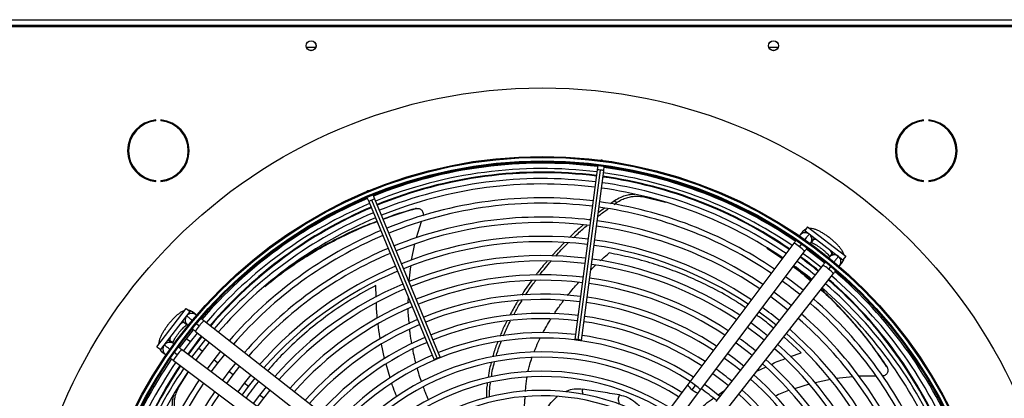
# Model space of a CAD drawing. Units: millimetres. Extents: x 5 to 414, y 3 to 291.
# Drawn here: x 91 to 125, y 242 to 255 of the extents above; entities that cross this region are included whole.
import ezdxf

# ---------------------------------------------------------------- set-up
doc = ezdxf.new("R2010")
doc.units = ezdxf.units.MM

msp = doc.modelspace()

# ---------------------------------------------------------------- linework, layer by layer
at = {"color": 7, "linetype": 'Continuous', "lineweight": 25}
for p, q in [((84.211, 254.859), (134.078, 254.859)), ((84.144, 254.626), (134.144, 254.626)), ((134.078, 254.659), (84.211, 254.659)), ((101.301, 253.893), (100.988, 253.893)), ((117.301, 253.893), (116.988, 253.893)), ((95.771, 251.354), (95.771, 251.387)), ((95.949, 251.387), (95.949, 251.354)), ((122.34, 251.354), (122.34, 251.387)), ((122.517, 251.387), (122.517, 251.354)), ((111.065, 249.82), (111.044, 249.66)), ((111.203, 249.998), (111.164, 249.996)), ((111.24, 249.986), (111.203, 249.998)), ((111.269, 249.631), (111.29, 249.791)), ((111.044, 249.66), (110.271, 243.788)), ((110.385, 243.781), (111.158, 249.653)), ((110.496, 243.759), (111.269, 249.631)), ((95.771, 249.261), (95.771, 249.294)), ((95.949, 249.294), (95.949, 249.261)), ((122.34, 249.261), (122.34, 249.294)), ((122.517, 249.294), (122.517, 249.261)), ((103.108, 248.932), (103.075, 248.911)), ((103.077, 248.709), (103.139, 248.56)), ((103.146, 248.94), (103.108, 248.932)), ((103.349, 248.647), (103.287, 248.796)), ((112.655, 248.726), (113.405, 248.538)), ((103.139, 248.56), (105.406, 243.089)), ((105.507, 243.139), (103.241, 248.611)), ((105.615, 243.175), (103.349, 248.647)), ((111.643, 248.587), (111.508, 248.489)), ((111.631, 248.465), (111.714, 248.525)), ((111.644, 248.587), (111.714, 248.526)), ((104.742, 248.316), (104.772, 248.321)), ((111.296, 248.335), (111.078, 248.177)), ((104.95, 247.858), (104.775, 247.306)), ((110.822, 247.968), (110.761, 247.918)), ((118.325, 247.692), (118.223, 247.56)), ((118.325, 247.692), (119.647, 246.678)), ((118.149, 247.521), (118.061, 247.403)), ((118.223, 247.56), (119.546, 246.546)), ((118.374, 247.431), (118.342, 247.463)), ((118.371, 247.428), (118.38, 247.44)), ((104.727, 247.095), (104.608, 246.534)), ((109.899, 247.139), (109.471, 246.685)), ((117.849, 247.12), (114.248, 242.323)), ((118.045, 246.993), (118.126, 247.101)), ((118.434, 247.123), (118.523, 247.241)), ((114.622, 242.043), (118.222, 246.84)), ((116.919, 246.954), (117.454, 246.595)), ((119.16, 246.752), (119.069, 246.636)), ((119.647, 246.678), (119.546, 246.546)), ((118.851, 246.358), (115.148, 241.639)), ((119.127, 246.332), (119.044, 246.227)), ((119.436, 246.348), (119.527, 246.464)), ((104.579, 246.319), (104.522, 245.814)), ((115.515, 241.351), (119.218, 246.07)), ((104.499, 245.277), (104.495, 245.047)), ((95.811, 243.54), (96.826, 244.862)), ((95.943, 243.438), (96.958, 244.761)), ((96.826, 244.862), (96.958, 244.761)), ((97.155, 244.651), (97.039, 244.742)), ((96.751, 244.375), (96.867, 244.284)), ((97.171, 244.342), (97.277, 244.259)), ((102.153, 240.73), (97.434, 244.433)), ((96.662, 243.937), (96.636, 243.957)), ((97.067, 244.128), (96.821, 243.815)), ((96.969, 243.702), (97.214, 244.012)), ((97.146, 244.066), (101.865, 240.363)), ((96.38, 243.649), (96.262, 243.738)), ((96.821, 243.815), (96.583, 243.497)), ((96.732, 243.385), (96.969, 243.702)), ((96.784, 243.844), (96.757, 243.864)), ((97.486, 243.798), (97.244, 243.491)), ((97.392, 243.377), (97.633, 243.683)), ((95.811, 243.54), (95.943, 243.438)), ((95.982, 243.364), (96.1, 243.276)), ((96.072, 243.589), (96.04, 243.557)), ((96.075, 243.586), (96.063, 243.595)), ((96.51, 243.26), (96.402, 243.341)), ((101.461, 239.837), (96.663, 243.437)), ((97.244, 243.491), (97.01, 243.177)), ((97.159, 243.065), (97.392, 243.377)), ((98.011, 243.387), (97.773, 243.085)), ((97.921, 242.971), (98.158, 243.271)), ((96.383, 243.064), (101.181, 239.463)), ((97.773, 243.085), (97.543, 242.777)), ((97.692, 242.665), (97.921, 242.971)), ((98.536, 242.975), (98.302, 242.679)), ((96.565, 242.138), (96.901, 242.674)), ((98.302, 242.679), (98.076, 242.376)), ((98.45, 242.565), (98.682, 242.86)), ((121.057, 242.859), (121.072, 242.832)), ((98.225, 242.264), (98.45, 242.565)), ((98.831, 242.273), (98.609, 241.976)), ((99.06, 242.564), (98.831, 242.273)), ((98.979, 242.159), (99.207, 242.448)), ((114.248, 242.323), (114.18, 242.231)), ((118.376, 242.238), (117.876, 242.084)), ((119.113, 242.398), (118.581, 242.289)), ((119.887, 242.495), (119.317, 242.435)), ((120.697, 242.52), (120.1, 242.515)), ((98.759, 241.864), (98.979, 242.159)), ((99.585, 242.152), (99.36, 241.867)), ((99.508, 241.754), (99.732, 242.037)), ((114.18, 242.231), (111.671, 238.888)), ((112.044, 238.608), (114.553, 241.951)), ((114.333, 242.046), (114.445, 242.196)), ((114.553, 241.951), (114.622, 242.043)), ((99.36, 241.867), (99.143, 241.576)), ((99.292, 241.464), (99.508, 241.754))]:
    msp.add_line(p, q, dxfattribs=at)
at = {"color": 8, "linetype": 'Continuous', "lineweight": 25}
for p, q in [((112.624, 248.758), (112.655, 248.726)), ((103.396, 245.258), (103.381, 245.655)), ((96.703, 244.428), (96.753, 244.374)), ((96.969, 243.702), (96.821, 243.815)), ((103.688, 243.128), (103.58, 243.629)), ((118.106, 243.331), (117.503, 243.884)), ((97.392, 243.377), (97.244, 243.491)), ((117.734, 243.195), (118.106, 243.331)), ((97.921, 242.971), (97.773, 243.085)), ((103.882, 242.461), (103.736, 242.932)), ((98.45, 242.565), (98.302, 242.679)), ((116.57, 242.695), (116.87, 242.836)), ((98.979, 242.159), (98.831, 242.273)), ((96.525, 242.118), (96.565, 242.138)), ((115.228, 241.871), (115.458, 242.034)), ((99.508, 241.754), (99.36, 241.867))]:
    msp.add_line(p, q, dxfattribs=at)
at = {"color": 8, "linetype": 'Continuous', "lineweight": 25, "flags": 128}
for points in [[(118.556, 247.305), (118.544, 247.277), (118.521, 247.239)], [(118.657, 247.227), (118.643, 247.233), (118.587, 247.25), (118.545, 247.252), (118.521, 247.239)], [(119.159, 246.75), (119.165, 246.777), (119.152, 246.816), (119.121, 246.866), (119.112, 246.878)], [(119.213, 246.801), (119.189, 246.783), (119.159, 246.75)], [(96.753, 244.374), (96.726, 244.38), (96.687, 244.367), (96.637, 244.336), (96.625, 244.327)], [(96.198, 243.771), (96.226, 243.759), (96.264, 243.736)], [(96.276, 243.872), (96.27, 243.858), (96.253, 243.802), (96.251, 243.76), (96.264, 243.736)], [(114.18, 242.232), (114.177, 242.221), (114.188, 242.19), (114.221, 242.147), (114.271, 242.097), (114.333, 242.046)], [(114.333, 242.046), (114.398, 242.001), (114.46, 241.967), (114.511, 241.947), (114.544, 241.946), (114.553, 241.951)]]:
    msp.add_lwpolyline(points, dxfattribs=at)
at = {"color": 7, "linetype": 'Continuous', "lineweight": 25, "flags": 128}
for points in [[(118.17, 246.771), (118.367, 246.625), (118.797, 246.29)], [(118.913, 246.437), (118.682, 246.62), (118.282, 246.921)], [(118.288, 246.928), (118.531, 246.746), (118.916, 246.441)], [(119.273, 246.139), (119.457, 245.977), (119.487, 245.95)], [(118.172, 245.492), (117.769, 245.807), (117.562, 245.961)], [(117.76, 244.968), (117.584, 245.108), (117.161, 245.427)], [(117.049, 245.278), (117.461, 244.968), (117.645, 244.821)], [(116.649, 244.745), (117.053, 244.441), (117.233, 244.296)], [(116.937, 243.919), (116.652, 244.144), (116.361, 244.361)], [(116.249, 244.211), (116.644, 243.914), (116.822, 243.772)], [(110.385, 243.781), (110.342, 243.786), (110.305, 243.79), (110.28, 243.79), (110.271, 243.788), (110.279, 243.784), (110.303, 243.778), (110.34, 243.772), (110.383, 243.766)], [(110.383, 243.766), (110.426, 243.761), (110.462, 243.758), (110.487, 243.757), (110.496, 243.759), (110.488, 243.763), (110.464, 243.769), (110.428, 243.775), (110.385, 243.781)], [(115.849, 243.678), (116.235, 243.387), (116.41, 243.247)], [(116.114, 242.869), (115.781, 243.131), (115.561, 243.294)], [(105.507, 243.139), (105.468, 243.122), (105.434, 243.106), (105.413, 243.095), (105.406, 243.089), (105.415, 243.089), (105.439, 243.096), (105.473, 243.109), (105.513, 243.125)], [(105.513, 243.125), (105.553, 243.142), (105.587, 243.158), (105.608, 243.169), (105.615, 243.175), (105.606, 243.175), (105.582, 243.168), (105.548, 243.155), (105.507, 243.139)], [(115.449, 243.145), (115.826, 242.861), (115.999, 242.723)], [(115.048, 242.611), (115.417, 242.334), (115.587, 242.198)], [(115.291, 241.82), (114.918, 242.112), (114.76, 242.227)]]:
    msp.add_lwpolyline(points, dxfattribs=at)
at = {"color": 7, "linetype": 'Continuous', "lineweight": 25}
for centre, radius in [((101.144, 253.959), 0.173), ((101.144, 253.959), 0.17), ((117.144, 253.959), 0.173), ((117.144, 253.959), 0.17), ((109.144, 234.493), 18.003), ((109.144, 234.359), 15.767), ((109.144, 234.359), 15.733), ((109.144, 234.359), 15.613), ((109.144, 234.359), 15.58)]:
    msp.add_circle(centre, radius, dxfattribs=at)
for centre, radius, start, end in [((95.86, 250.324), 1.067, 94.7802, 265.2198), ((95.86, 250.324), 1.033, 94.9342, 265.0658), ((95.86, 250.324), 1.067, 274.7802, 85.2198), ((95.86, 250.324), 1.033, 274.9342, 85.0658), ((122.428, 250.324), 1.067, 94.7802, 265.2198), ((122.428, 250.324), 1.033, 94.9342, 265.0658), ((122.428, 250.324), 1.067, 274.7802, 85.2198), ((122.428, 250.324), 1.033, 274.9342, 85.0658), ((109.144, 234.493), 15.435, 82.8561, 112.2687), ((109.144, 234.359), 15.533, 82.918, 112.082), ((109.144, 234.359), 15.533, 55.6903, 82.082), ((109.144, 234.493), 15.435, 55.4076, 82.0147), ((109.144, 234.359), 15.347, 82.9231, 112.0769), ((109.144, 234.493), 15.067, 82.8648, 112.2631), ((109.144, 234.493), 15.067, 55.4634, 82.0028), ((109.144, 234.359), 15.347, 55.7196, 82.0769), ((109.144, 234.359), 15, 82.9329, 112.0671), ((109.144, 234.359), 14.813, 82.9384, 112.0616), ((109.144, 234.359), 15, 55.7798, 82.0671), ((109.144, 234.359), 14.813, 55.8134, 82.0616), ((109.144, 234.359), 15.533, 112.918, 139.3114), ((109.144, 234.359), 15.347, 112.9231, 139.2804), ((109.144, 234.493), 15.435, 113.1101, 132.6208), ((109.144, 234.359), 14.333, 82.953, 112.047), ((109.144, 234.359), 14.147, 82.959, 112.041), ((109.144, 234.359), 14.147, 55.9406, 82.041), ((109.144, 234.359), 14.333, 55.9038, 82.047), ((109.144, 234.493), 15.067, 113.125, 139.6313), ((109.144, 234.359), 15, 112.9329, 139.2202), ((109.144, 234.359), 14.813, 112.9384, 139.1866), ((109.144, 234.359), 13.667, 82.9751, 112.0249), ((109.144, 234.359), 13.48, 82.9817, 112.0183), ((109.144, 234.359), 13.48, 56.0804, 82.0183), ((109.144, 234.359), 13.667, 56.0399, 82.0249), ((109.144, 234.359), 14.333, 112.953, 139.0962), ((109.144, 234.359), 14.147, 112.959, 139.0594), ((109.144, 234.359), 13, 82.9995, 112.0005), ((118.24, 247.253), 0.233, 64.0488, 148.3471), ((118.24, 247.253), 0.233, 321.2534, 53.1161), ((109.144, 234.359), 12.813, 83.0068, 111.9932), ((109.144, 234.359), 12.813, 56.2348, 81.9932), ((109.144, 234.359), 13, 56.1899, 82.0005), ((109.144, 234.359), 13.667, 112.9751, 138.9601), ((109.144, 234.359), 13.48, 112.9817, 138.9196), ((109.144, 234.359), 12.333, 83.0265, 111.9735), ((119.245, 246.482), 0.233, 51.8839, 143.7466), ((119.245, 246.482), 0.233, 316.6529, 51.8839), ((109.144, 234.359), 13, 112.9995, 138.8101), ((109.144, 234.359), 12.147, 83.0346, 111.9654), ((109.144, 234.359), 12.147, 56.4061, 81.9654), ((109.144, 234.359), 12.333, 56.3563, 81.9735), ((109.144, 234.359), 14.813, 50.9926, 54.0074), ((109.144, 234.359), 15, 51.0037, 53.9963), ((109.144, 234.493), 15.067, 50.6946, 53.6881), ((109.144, 234.359), 12.813, 113.0068, 138.7652), ((109.144, 234.359), 11.667, 83.0566, 111.9434), ((109.144, 234.359), 15.347, 22.9231, 49.2804), ((109.144, 234.359), 15.533, 22.918, 49.3107), ((109.144, 234.359), 12.333, 113.0265, 138.6437), ((109.144, 234.359), 11.48, 83.0656, 111.9344), ((109.144, 234.359), 11.48, 56.5974, 81.9344), ((109.144, 234.359), 11.667, 56.5416, 81.9434), ((109.144, 234.359), 14.147, 50.9506, 54.0494), ((109.144, 234.359), 15, 22.9329, 49.2202), ((109.144, 234.493), 15.067, 22.4625, 48.9187), ((109.144, 234.359), 12.147, 113.0346, 138.5939), ((109.144, 234.359), 11, 83.0903, 111.9097), ((109.144, 234.359), 14.813, 22.9384, 49.1866), ((109.144, 234.359), 11.667, 113.0566, 138.4584), ((109.144, 234.359), 10.813, 83.1005, 111.8995), ((109.144, 234.359), 10.813, 56.8123, 81.8995), ((109.144, 234.359), 11, 56.7495, 81.9097), ((109.144, 234.359), 14.147, 22.959, 49.0594), ((109.144, 234.359), 14.333, 22.953, 49.0962), ((97.021, 244.46), 0.233, 46.6529, 141.8839), ((109.144, 234.359), 11.48, 113.0656, 138.4026), ((109.144, 234.359), 10.333, 83.1284, 111.8716), ((109.144, 234.359), 13, 50.8683, 54.1317), ((109.144, 234.359), 13.667, 22.9751, 48.9601), ((97.021, 244.46), 0.233, 141.8839, 233.7466), ((109.144, 234.359), 11, 113.0903, 138.2505), ((109.144, 234.359), 10.813, 113.1005, 138.1877), ((109.144, 234.359), 10.147, 83.14, 111.86), ((109.144, 234.359), 10.147, 57.0556, 81.86), ((109.144, 234.359), 10.333, 56.9843, 81.8716), ((109.144, 234.359), 13.48, 22.9817, 48.9196), ((109.144, 234.359), 9.667, 83.1718, 111.8282), ((109.144, 234.359), 12.813, 23.0068, 48.7652), ((109.144, 234.359), 13, 22.9995, 48.8101), ((96.25, 243.455), 0.233, 51.2534, 143.1161), ((109.144, 234.493), 15.067, 141.4065, 144.398), ((109.144, 234.359), 10.333, 113.1284, 138.0157), ((109.144, 234.359), 10.147, 113.14, 137.9444), ((109.144, 234.359), 9.48, 57.3331, 137.6669), ((109.144, 234.359), 9.667, 57.2515, 81.8282), ((109.144, 234.359), 11.667, 50.7522, 54.2478), ((109.144, 234.359), 12.333, 23.0265, 48.6437), ((96.115, 243.54), 0.22, 199.7248, 233.0187), ((96.25, 243.455), 0.233, 154.0488, 238.3471), ((109.144, 234.359), 9, 57.5584, 137.4416), ((109.144, 234.359), 12.147, 23.0346, 48.5939), ((109.144, 234.359), 15.533, 145.6901, 172.082), ((109.144, 234.359), 15.347, 145.7196, 172.0769), ((109.144, 234.359), 9.667, 113.1718, 137.7485), ((109.144, 234.359), 8.813, 57.6527, 137.3473), ((109.144, 234.359), 11.48, 23.0656, 48.4026), ((109.144, 234.359), 11.667, 23.0566, 48.4584), ((109.144, 234.493), 15.067, 146.174, 172.5717), ((109.144, 234.359), 15, 145.7798, 172.0671), ((109.144, 234.359), 14.813, 145.8134, 172.0616), ((109.144, 234.359), 8.333, 57.9146, 137.0854), ((109.144, 234.359), 10.333, 50.6061, 54.3939), ((109.144, 234.359), 14.333, 145.9038, 172.047), ((109.144, 234.359), 14.147, 145.9406, 172.041), ((109.144, 234.359), 8.147, 58.0248, 136.9752), ((109.144, 234.359), 10.813, 23.1005, 48.1877), ((109.144, 234.359), 11, 23.0903, 48.2505), ((109.144, 234.359), 13.667, 146.0399, 172.0249), ((109.144, 234.359), 7.667, 58.333, 136.667), ((109.144, 234.359), 9.48, 50.4911, 54.5089), ((109.144, 234.359), 10.333, 23.1284, 48.0157), ((109.144, 234.359), 13.48, 146.0804, 172.0183), ((109.144, 234.359), 7.48, 58.4636, 136.5364), ((109.144, 234.359), 10.147, 23.14, 47.9444)]:
    msp.add_arc(centre, radius, start, end, dxfattribs=at)
at = {"color": 8, "linetype": 'Continuous', "lineweight": 25}
for centre, radius, start, end in [((109.144, 234.493), 15.091, 82.8642, 112.2634), ((111.076, 249.248), 0.413, 78.586, 94.3946), ((111.132, 249.241), 0.413, 70.6054, 86.414), ((109.144, 234.493), 15.091, 55.4596, 82.0036), ((109.144, 234.493), 15.091, 113.124, 139.6349), ((103.373, 248.219), 0.413, 108.586, 124.3946), ((103.425, 248.241), 0.413, 100.6054, 116.414), ((118.241, 247.261), 0.231, 63.1737, 124.3977), ((118.325, 247.389), 0.22, 109.7248, 143.0187), ((118.251, 247.257), 0.227, 323.7787, 42.2021), ((117.503, 246.371), 0.826, 48.9629, 65.2494), ((117.688, 246.402), 0.691, 39.385, 58.867), ((119.246, 246.494), 0.227, 62.7979, 141.2213), ((109.144, 234.493), 15.091, 50.6964, 53.6872), ((118.565, 245.728), 0.691, 46.133, 65.615), ((119.252, 246.485), 0.231, 340.6023, 41.8263), ((119.354, 246.6), 0.22, 321.9813, 355.2752), ((118.583, 245.542), 0.826, 39.7506, 56.0371), ((109.144, 234.493), 15.091, 22.4626, 48.9234), ((97.018, 244.467), 0.231, 70.6023, 131.8263), ((96.904, 244.569), 0.22, 51.9598, 85.2967), ((97.01, 244.461), 0.227, 152.7979, 231.2213), ((97.962, 243.798), 0.826, 129.7506, 146.0371), ((97.775, 243.78), 0.691, 136.133, 155.615), ((96.246, 243.466), 0.227, 53.7787, 132.2021), ((109.144, 234.493), 15.091, 141.4073, 144.396), ((96.243, 243.456), 0.231, 153.1737, 214.3977), ((97.133, 242.718), 0.826, 138.9629, 155.2494), ((97.102, 242.903), 0.691, 129.385, 148.867), ((109.144, 234.493), 15.091, 146.1692, 172.5716), ((113.907, 241.579), 0.819, 48.914, 65.3392), ((114.088, 241.604), 0.691, 39.3771, 58.872)]:
    msp.add_arc(centre, radius, start, end, dxfattribs=at)
at = {"color": 7, "linetype": 'Continuous', "lineweight": 25}
for points, knots in [([(112.35, 248.811), (112.309, 248.811), (112.214, 248.81), (112.048, 248.777), (111.849, 248.711), (111.714, 248.63), (111.644, 248.587)], [0, 0, 0, 0, 0.176691, 0.412409, 0.692736, 1, 1, 1, 1]), ([(111.714, 248.526), (111.774, 248.563), (111.888, 248.633), (112.064, 248.7), (112.246, 248.742), (112.447, 248.759), (112.583, 248.738), (112.655, 248.726)], [0, 0, 0, 0, 0.193935, 0.371153, 0.543886, 0.756463, 1, 1, 1, 1]), ([(104.742, 248.316), (104.454, 248.234), (104.078, 248.126), (103.719, 247.988), (103.635, 247.956)], [0, 0, 0, 0, 0.765689, 1, 1, 1, 1]), ([(103.637, 247.95), (103.732, 247.987), (104.1, 248.129), (104.486, 248.24), (104.772, 248.321)], [0, 0, 0, 0, 0.258661, 1, 1, 1, 1]), ([(104.789, 248.325), (104.784, 248.324), (104.773, 248.322), (104.763, 248.321), (104.759, 248.32)], [0, 0, 0, 0, 0.499994, 1, 1, 1, 1]), ([(104.772, 248.321), (104.789, 248.325), (104.824, 248.332), (104.879, 248.323), (104.93, 248.3), (104.974, 248.263), (105.006, 248.215), (105.024, 248.161), (105.027, 248.106), (105.017, 248.072), (105.013, 248.055)], [0, 0, 0, 0, 0.117812, 0.246379, 0.37527, 0.503698, 0.631579, 0.75873, 0.884685, 1, 1, 1, 1]), ([(111.06, 248.042), (111.08, 248.058), (111.195, 248.156), (111.319, 248.241), (111.422, 248.312)], [0, 0, 0, 0, 0.171925, 1, 1, 1, 1]), ([(99.546, 245.628), (99.733, 245.779), (100.134, 246.101), (100.802, 246.557), (101.533, 246.999), (102.3, 247.396), (102.932, 247.688), (103.317, 247.83), (103.425, 247.87)], [0, 0, 0, 0, 0.168254, 0.360439, 0.550063, 0.738791, 0.926401, 1, 1, 1, 1]), ([(103.423, 247.876), (103.301, 247.832), (102.901, 247.685), (102.252, 247.387), (101.481, 246.987), (100.848, 246.614), (100.49, 246.364), (100.361, 246.273)], [0, 0, 0, 0, 0.108443, 0.356867, 0.606836, 0.858068, 1, 1, 1, 1]), ([(110.564, 247.755), (110.531, 247.728), (110.363, 247.591), (110.208, 247.438), (110.084, 247.315)], [0, 0, 0, 0, 0.197176, 1, 1, 1, 1]), ([(110.223, 247.308), (110.328, 247.412), (110.481, 247.562), (110.645, 247.697), (110.696, 247.738)], [0, 0, 0, 0, 0.690775, 1, 1, 1, 1]), ([(118.259, 247.606), (118.245, 247.601), (118.211, 247.585), (118.175, 247.553), (118.155, 247.528), (118.149, 247.521)], [0, 0, 0, 0, 0.3182429, 0.8246934, 1, 1, 1, 1]), ([(119.573, 246.735), (119.567, 246.752), (119.554, 246.797), (119.516, 246.867), (119.461, 246.948), (119.388, 247.034), (119.306, 247.119), (119.214, 247.204), (119.116, 247.285), (119.015, 247.362), (118.911, 247.433), (118.808, 247.495), (118.706, 247.549), (118.606, 247.594), (118.512, 247.623), (118.444, 247.637), (118.406, 247.635), (118.399, 247.635)], [0, 0, 0, 0, 0.042806, 0.107242, 0.187627, 0.259323, 0.334066, 0.406162, 0.477005, 0.547398, 0.617883, 0.688882, 0.761128, 0.835867, 0.915729, 0.984456, 1, 1, 1, 1]), ([(109.607, 246.676), (109.736, 246.822), (109.874, 246.979), (110.025, 247.121), (110.035, 247.13)], [0, 0, 0, 0, 0.933523, 1, 1, 1, 1]), ([(117.921, 247.218), (117.911, 247.203), (117.887, 247.172), (117.862, 247.138), (117.849, 247.12)], [0, 0, 0, 0, 0.469186, 1, 1, 1, 1]), ([(118.454, 247.15), (118.468, 247.144), (118.5, 247.13), (118.564, 247.097), (118.64, 247.052), (118.722, 246.997), (118.806, 246.935), (118.887, 246.87), (118.961, 246.803), (119.024, 246.74), (119.067, 246.691), (119.084, 246.669), (119.089, 246.662)], [0, 0, 0, 0, 0.080056, 0.180644, 0.286952, 0.396834, 0.508672, 0.621255, 0.733383, 0.843845, 0.951244, 1, 1, 1, 1]), ([(118.222, 246.84), (118.235, 246.858), (118.261, 246.892), (118.291, 246.933), (118.305, 246.951), (118.309, 246.957)], [0, 0, 0, 0, 0.430655, 0.825566, 1, 1, 1, 1]), ([(109.307, 246.494), (109.193, 246.363), (109.057, 246.209), (108.936, 246.042), (108.917, 246.016)], [0, 0, 0, 0, 0.843444, 1, 1, 1, 1]), ([(109.056, 246.022), (109.059, 246.027), (109.18, 246.192), (109.314, 246.344), (109.445, 246.493)], [0, 0, 0, 0, 0.027966, 1, 1, 1, 1]), ([(118.443, 245.838), (118.342, 245.929), (118.145, 246.105), (117.94, 246.259), (117.841, 246.333)], [0, 0, 0, 0, 0.515234, 1, 1, 1, 1]), ([(118.935, 246.465), (118.932, 246.462), (118.92, 246.446), (118.89, 246.408), (118.864, 246.375), (118.851, 246.358)], [0, 0, 0, 0, 0.107294, 0.534321, 1, 1, 1, 1]), ([(119.527, 246.464), (119.54, 246.485), (119.567, 246.525), (119.582, 246.572), (119.583, 246.595), (119.583, 246.595)], [0, 0, 0, 0, 0.503243, 0.993155, 1, 1, 1, 1]), ([(117.826, 246.313), (117.941, 246.229), (118.147, 246.077), (118.344, 245.901), (118.431, 245.823)], [0, 0, 0, 0, 0.5562326, 1, 1, 1, 1]), ([(119.218, 246.07), (119.231, 246.087), (119.258, 246.12), (119.286, 246.157), (119.298, 246.172), (119.3, 246.174)], [0, 0, 0, 0, 0.480092, 0.920337, 1, 1, 1, 1]), ([(108.778, 245.826), (108.712, 245.739), (108.59, 245.578), (108.482, 245.406), (108.433, 245.326)], [0, 0, 0, 0, 0.540903, 1, 1, 1, 1]), ([(108.568, 245.333), (108.604, 245.391), (108.713, 245.564), (108.837, 245.727), (108.919, 245.835)], [0, 0, 0, 0, 0.33541, 1, 1, 1, 1]), ([(118.784, 245.517), (118.793, 245.509), (119.015, 245.317), (119.428, 244.896), (120.015, 244.252), (120.567, 243.566), (120.904, 243.076), (121.072, 242.832)], [0, 0, 0, 0, 0.010197, 0.259311, 0.50695, 0.753663, 1, 1, 1, 1]), ([(121.057, 242.859), (120.888, 243.105), (120.549, 243.598), (119.993, 244.288), (119.411, 244.939), (118.999, 245.334), (118.795, 245.53)], [0, 0, 0, 0, 0.249917, 0.500264, 0.751611, 1, 1, 1, 1]), ([(108.312, 245.139), (108.292, 245.108), (108.184, 244.942), (108.092, 244.767), (108.017, 244.625)], [0, 0, 0, 0, 0.190092, 1, 1, 1, 1]), ([(108.155, 244.645), (108.217, 244.762), (108.308, 244.933), (108.413, 245.093), (108.446, 245.144)], [0, 0, 0, 0, 0.688386, 1, 1, 1, 1]), ([(96.769, 244.788), (96.751, 244.782), (96.706, 244.769), (96.636, 244.731), (96.555, 244.676), (96.469, 244.603), (96.384, 244.521), (96.299, 244.429), (96.218, 244.331), (96.141, 244.23), (96.071, 244.126), (96.008, 244.023), (95.954, 243.921), (95.91, 243.821), (95.881, 243.727), (95.867, 243.659), (95.868, 243.621), (95.868, 243.614)], [0, 0, 0, 0, 0.042806, 0.107242, 0.187627, 0.259323, 0.334066, 0.406162, 0.477005, 0.547398, 0.617883, 0.688882, 0.761128, 0.835867, 0.915729, 0.984456, 1, 1, 1, 1]), ([(97.039, 244.742), (97.019, 244.755), (96.979, 244.782), (96.931, 244.797), (96.909, 244.798), (96.908, 244.798)], [0, 0, 0, 0, 0.503243, 0.993155, 1, 1, 1, 1]), ([(104.492, 244.842), (104.492, 244.839), (104.489, 244.67), (104.511, 244.501), (104.532, 244.335)], [0, 0, 0, 0, 0.015766, 1, 1, 1, 1]), ([(96.354, 243.669), (96.36, 243.683), (96.373, 243.715), (96.407, 243.779), (96.452, 243.855), (96.506, 243.937), (96.568, 244.021), (96.634, 244.102), (96.701, 244.176), (96.764, 244.239), (96.812, 244.282), (96.835, 244.299), (96.842, 244.304)], [0, 0, 0, 0, 0.080056, 0.180644, 0.286952, 0.396834, 0.508672, 0.621255, 0.733383, 0.843845, 0.951244, 1, 1, 1, 1]), ([(97.434, 244.433), (97.416, 244.447), (97.382, 244.473), (97.351, 244.497), (97.336, 244.509)], [0, 0, 0, 0, 0.522223, 1, 1, 1, 1]), ([(107.914, 244.421), (107.854, 244.304), (107.769, 244.134), (107.7, 243.957), (107.679, 243.902)], [0, 0, 0, 0, 0.693905, 1, 1, 1, 1]), ([(107.805, 243.921), (107.818, 243.954), (107.887, 244.13), (107.973, 244.298), (108.043, 244.434)], [0, 0, 0, 0, 0.188947, 1, 1, 1, 1]), ([(97.038, 244.15), (97.042, 244.147), (97.057, 244.135), (97.095, 244.105), (97.128, 244.079), (97.146, 244.066)], [0, 0, 0, 0, 0.112188, 0.536874, 1, 1, 1, 1]), ([(104.548, 244.141), (104.551, 244.095), (104.563, 243.927), (104.598, 243.762), (104.624, 243.642)], [0, 0, 0, 0, 0.276479, 1, 1, 1, 1]), ([(107.598, 243.701), (107.586, 243.67), (107.517, 243.503), (107.466, 243.33), (107.425, 243.189)], [0, 0, 0, 0, 0.182856, 1, 1, 1, 1]), ([(107.545, 243.207), (107.582, 243.329), (107.634, 243.503), (107.704, 243.672), (107.725, 243.723)], [0, 0, 0, 0, 0.697193, 1, 1, 1, 1]), ([(95.897, 243.474), (95.903, 243.46), (95.918, 243.426), (95.95, 243.39), (95.976, 243.369), (95.982, 243.364)], [0, 0, 0, 0, 0.3182429, 0.8246934, 1, 1, 1, 1]), ([(96.663, 243.437), (96.645, 243.45), (96.611, 243.475), (96.572, 243.505), (96.555, 243.518), (96.55, 243.521)], [0, 0, 0, 0, 0.446903, 0.856713, 1, 1, 1, 1]), ([(104.659, 243.452), (104.673, 243.359), (104.699, 243.196), (104.745, 243.037), (104.765, 242.968)], [0, 0, 0, 0, 0.5671551, 1, 1, 1, 1]), ([(96.286, 243.136), (96.3, 243.125), (96.331, 243.102), (96.365, 243.077), (96.383, 243.064)], [0, 0, 0, 0, 0.468366, 1, 1, 1, 1]), ([(107.375, 242.99), (107.356, 242.92), (107.31, 242.75), (107.287, 242.576), (107.273, 242.474)], [0, 0, 0, 0, 0.410979, 1, 1, 1, 1]), ([(107.386, 242.505), (107.397, 242.586), (107.421, 242.757), (107.468, 242.925), (107.492, 243.013)], [0, 0, 0, 0, 0.476978, 1, 1, 1, 1]), ([(104.816, 242.78), (104.834, 242.707), (104.874, 242.551), (104.931, 242.399), (104.962, 242.318)], [0, 0, 0, 0, 0.46526, 1, 1, 1, 1]), ([(121.072, 242.832), (121.08, 242.817), (121.098, 242.785), (121.107, 242.731), (121.101, 242.675), (121.079, 242.622), (121.044, 242.577), (120.997, 242.544), (120.955, 242.525), (120.928, 242.524), (120.92, 242.523)], [0, 0, 0, 0, 0.125581, 0.2626263, 0.4000171, 0.5369141, 0.6732278, 0.8087635, 0.9430244, 1, 1, 1, 1]), ([(121.081, 242.817), (121.078, 242.822), (121.073, 242.831), (121.069, 242.84), (121.066, 242.844)], [0, 0, 0, 0, 0.499994, 1, 1, 1, 1]), ([(107.241, 242.269), (107.238, 242.249), (107.21, 242.082), (107.21, 241.914), (107.21, 241.768)], [0, 0, 0, 0, 0.1223963, 1, 1, 1, 1]), ([(107.316, 241.797), (107.316, 241.926), (107.317, 242.092), (107.346, 242.257), (107.352, 242.294)], [0, 0, 0, 0, 0.776712, 1, 1, 1, 1]), ([(96.465, 241.181), (96.449, 241.249), (96.417, 241.38), (96.408, 241.568), (96.424, 241.754), (96.47, 241.95), (96.532, 242.073), (96.565, 242.138)], [0, 0, 0, 0, 0.193935, 0.371153, 0.543886, 0.756463, 1, 1, 1, 1]), ([(105.024, 242.143), (105.045, 242.082), (105.097, 241.928), (105.166, 241.781), (105.208, 241.692)], [0, 0, 0, 0, 0.396542, 1, 1, 1, 1]), ([(111.813, 241.872), (111.594, 241.907), (111.156, 241.978), (110.74, 242.042), (110.533, 242.074)], [0, 0, 0, 0, 0.500078, 1, 1, 1, 1]), ([(117.676, 242.023), (117.674, 242.022), (117.512, 241.972), (117.358, 241.9), (117.207, 241.828)], [0, 0, 0, 0, 0.0158242, 1, 1, 1, 1]), ([(96.389, 241.869), (96.377, 241.832), (96.349, 241.742), (96.329, 241.576), (96.33, 241.367), (96.366, 241.213), (96.385, 241.133)], [0, 0, 0, 0, 0.170003, 0.407636, 0.69024, 1, 1, 1, 1])]:
    msp.add_open_spline(points, degree=3, knots=knots, dxfattribs=at)
at = {"color": 8, "linetype": 'Continuous', "lineweight": 25}
for points, knots in [([(118.23, 247.24), (118.237, 247.249), (118.279, 247.306), (118.327, 247.37), (118.366, 247.421), (118.37, 247.427), (118.371, 247.428)], [0, 0, 0, 0, 0.0873292, 0.5362091, 0.8895582, 1, 1, 1, 1]), ([(111.154, 246.517), (111.179, 246.54), (111.279, 246.631), (111.382, 246.718), (111.459, 246.783)], [0, 0, 0, 0, 0.2543852, 1, 1, 1, 1]), ([(116.174, 244.888), (116.069, 244.96), (115.699, 245.213), (115.093, 245.543), (114.364, 245.897), (113.666, 246.183), (112.944, 246.429), (112.201, 246.636), (111.709, 246.733), (111.459, 246.783)], [0, 0, 0, 0, 0.0678134, 0.2401953, 0.3807314, 0.5259498, 0.6779669, 0.8364344, 1, 1, 1, 1]), ([(119.389, 246.666), (119.385, 246.66), (119.376, 246.649), (119.317, 246.574), (119.26, 246.502), (119.235, 246.47)], [0, 0, 0, 0, 0.360624, 0.721247, 1, 1, 1, 1]), ([(110.817, 246.199), (110.833, 246.215), (110.887, 246.269), (110.943, 246.322), (110.983, 246.359)], [0, 0, 0, 0, 0.291385, 1, 1, 1, 1]), ([(103.381, 245.655), (103.099, 245.502), (102.531, 245.193), (101.739, 244.656), (100.99, 244.069), (100.346, 243.474), (99.898, 243.014), (99.69, 242.767), (99.638, 242.704)], [0, 0, 0, 0, 0.191347, 0.385445, 0.582475, 0.781998, 0.944661, 1, 1, 1, 1]), ([(110.018, 245.314), (110.069, 245.377), (110.174, 245.506), (110.301, 245.654), (110.378, 245.738), (110.397, 245.76)], [0, 0, 0, 0, 0.416156, 0.849489, 1, 1, 1, 1]), ([(103.444, 244.527), (103.432, 244.605), (103.406, 244.78), (103.404, 244.958), (103.403, 245.056)], [0, 0, 0, 0, 0.4441, 1, 1, 1, 1]), ([(109.554, 244.674), (109.567, 244.694), (109.645, 244.818), (109.755, 244.972), (109.856, 245.102), (109.882, 245.136)], [0, 0, 0, 0, 0.123662, 0.773859, 1, 1, 1, 1]), ([(117.143, 244.181), (116.981, 244.317), (116.791, 244.476), (116.591, 244.609), (116.562, 244.628)], [0, 0, 0, 0, 0.855192, 1, 1, 1, 1]), ([(96.838, 244.604), (96.843, 244.6), (96.853, 244.592), (96.933, 244.529), (97, 244.477), (97.039, 244.446), (97.04, 244.445)], [0, 0, 0, 0, 0.353999, 0.707996, 0.986654, 1, 1, 1, 1]), ([(103.539, 243.816), (103.535, 243.834), (103.498, 244.001), (103.483, 244.173), (103.469, 244.325)], [0, 0, 0, 0, 0.1089062, 1, 1, 1, 1]), ([(109.17, 244.025), (109.196, 244.073), (109.269, 244.212), (109.359, 244.37), (109.427, 244.475), (109.44, 244.496)], [0, 0, 0, 0, 0.304047, 0.866033, 1, 1, 1, 1]), ([(108.858, 243.345), (108.884, 243.413), (108.948, 243.58), (109.027, 243.739), (109.074, 243.833)], [0, 0, 0, 0, 0.413989, 1, 1, 1, 1]), ([(96.263, 243.445), (96.254, 243.452), (96.197, 243.495), (96.134, 243.542), (96.083, 243.581), (96.077, 243.585), (96.075, 243.586)], [0, 0, 0, 0, 0.084675, 0.53486, 0.889237, 1, 1, 1, 1]), ([(108.648, 242.666), (108.654, 242.696), (108.672, 242.781), (108.714, 242.945), (108.759, 243.076), (108.785, 243.154)], [0, 0, 0, 0, 0.1777985, 0.5174668, 1, 1, 1, 1]), ([(117.058, 242.925), (117.127, 242.96), (117.284, 243.037), (117.45, 243.093), (117.543, 243.125)], [0, 0, 0, 0, 0.437832, 1, 1, 1, 1]), ([(99.335, 242.348), (99.328, 242.339), (99.165, 242.147), (99.026, 241.95), (98.894, 241.763)], [0, 0, 0, 0, 0.047822, 1, 1, 1, 1]), ([(104.107, 241.81), (104.067, 241.906), (104.004, 242.057), (103.957, 242.214), (103.941, 242.27)], [0, 0, 0, 0, 0.639915, 1, 1, 1, 1]), ([(108.563, 241.994), (108.564, 242.013), (108.569, 242.09), (108.582, 242.232), (108.598, 242.377), (108.612, 242.464), (108.616, 242.487)], [0, 0, 0, 0, 0.117506, 0.468906, 0.859532, 1, 1, 1, 1]), ([(109.947, 241.983), (109.987, 242.002), (110.101, 242.057), (110.301, 242.092), (110.456, 242.08), (110.533, 242.074)], [0, 0, 0, 0, 0.2133512, 0.6070642, 1, 1, 1, 1]), ([(110.533, 242.074), (110.529, 242.035), (110.524, 241.976), (110.541, 241.913), (110.549, 241.892), (110.551, 241.886)], [0, 0, 0, 0, 0.614893, 0.896808, 1, 1, 1, 1]), ([(108.522, 241.323), (108.522, 241.329), (108.529, 241.448), (108.538, 241.609), (108.548, 241.763), (108.551, 241.804)], [0, 0, 0, 0, 0.034915, 0.742851, 1, 1, 1, 1]), ([(109.288, 241.356), (109.291, 241.362), (109.334, 241.454), (109.451, 241.603), (109.578, 241.752), (109.658, 241.807), (109.669, 241.814)], [0, 0, 0, 0, 0.031366, 0.481935, 0.931389, 1, 1, 1, 1]), ([(111.819, 241.534), (111.817, 241.545), (111.806, 241.585), (111.788, 241.642), (111.779, 241.719), (111.792, 241.795), (111.805, 241.845), (111.813, 241.872)], [0, 0, 0, 0, 0.111156, 0.401445, 0.59767, 0.777308, 1, 1, 1, 1]), ([(111.813, 241.872), (111.91, 241.848), (112.107, 241.799), (112.368, 241.628), (112.586, 241.405), (112.682, 241.214), (112.728, 241.123)], [0, 0, 0, 0, 0.253042, 0.508756, 0.765397, 1, 1, 1, 1]), ([(114.673, 241.451), (114.753, 241.52), (114.879, 241.629), (115.017, 241.723), (115.068, 241.758)], [0, 0, 0, 0, 0.62826, 1, 1, 1, 1])]:
    msp.add_open_spline(points, degree=3, knots=knots, dxfattribs=at)

doc.saveas('drawing.dxf')
